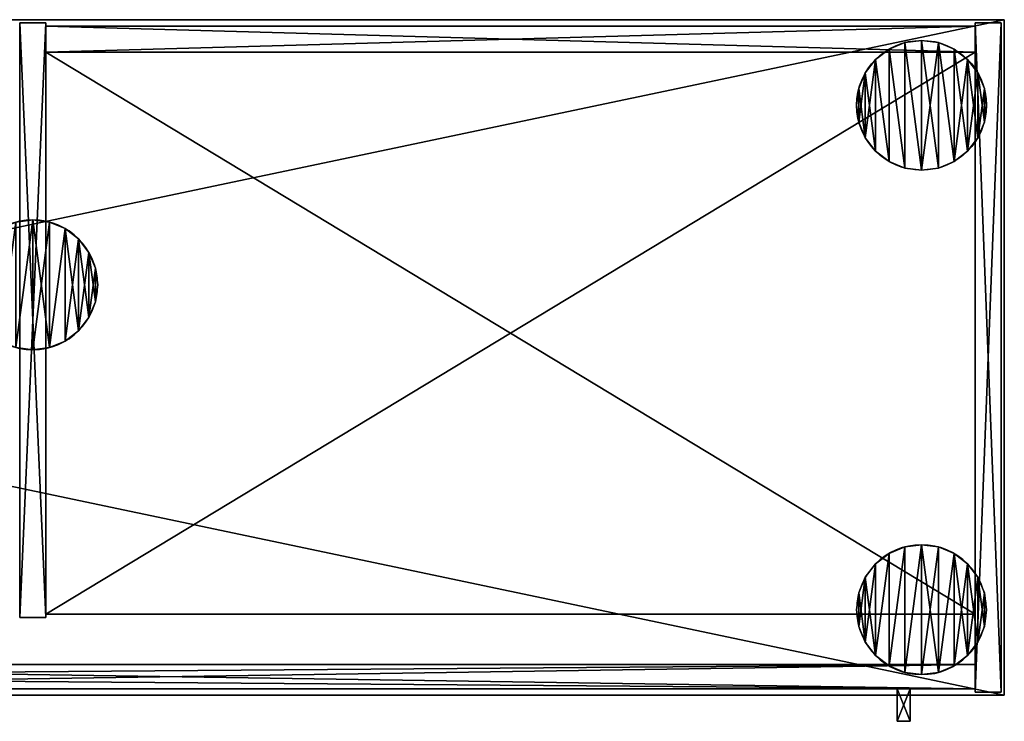
# Model space of a CAD drawing. Extents: x 2376 to 17876, y 1808 to 42984.
# Drawn here: x 17270 to 17876, y 18741 to 19173 of the extents above; entities that cross this region are included whole.
import ezdxf

# ---------------------------------------------------------------- set-up
doc = ezdxf.new("R2010")
doc.units = 0
doc.header["$LTSCALE"] = 25.4
doc.layers.get('0').update_dxf_attribs({"color": 13, "linetype": 'CONTINUOUS'})

# ---------------------------------------------------------------- blocks, each defined once
blk = doc.blocks.new('PAMATNE_16')
at = {"color": 0}
for p, q in [((1976, 416), (0, 416)), ((1976, 416, 16), (0, 416, 16)), ((1976, 416), (0, 416)), ((1976, 416, 16), (0, 416, 16)), ((1976, 0), (1976, 416)), ((1976, 0, 16), (1976, 416, 16)), ((1976, 416), (1976, 416, 16)), ((1976, 0), (1976, 416)), ((1976, 416), (1976, 416, 16)), ((1976, 0, 16), (1976, 416, 16)), ((0, 0), (1976, 0)), ((0, 0), (1976, 0)), ((0, 0, 16), (1976, 0, 16)), ((0, 0, 16), (1976, 0, 16)), ((1976, 0), (1976, 0, 16)), ((1976, 0), (1976, 0, 16))]:
    blk.add_line(p, q, dxfattribs=at)
mesh = blk.add_polyface(dxfattribs=at)
corners = [(1976, 416), (0, 0), (0, 416), (1976, 0)]
mesh.append_faces([[corners[k] for k in face] for face in [(0, 1, 2), (1, 0, 3)]], dxfattribs={"vtx0": -1, "color": 0})
mesh = blk.add_polyface(dxfattribs=at)
corners = [(1976, 0, 16), (0, 416, 16), (0, 0, 16), (1976, 416, 16)]
mesh.append_faces([[corners[k] for k in face] for face in [(0, 1, 2), (1, 0, 3)]], dxfattribs={"vtx0": -1, "color": 0})
mesh = blk.add_polyface(dxfattribs=at)
corners = [(0, 416, 16), (1976, 416), (0, 416), (1976, 416, 16)]
mesh.append_faces([[corners[k] for k in face] for face in [(0, 1, 2), (1, 0, 3)]], dxfattribs={"vtx0": -1, "color": 0})
mesh = blk.add_polyface(dxfattribs=at)
corners = [(1976, 416), (1976, 0, 16), (1976, 0), (1976, 416, 16)]
mesh.append_faces([[corners[k] for k in face] for face in [(0, 1, 2), (1, 0, 3)]], dxfattribs={"vtx0": -1, "color": 0})
mesh = blk.add_polyface(dxfattribs=at)
corners = [(1976, 0, 16), (0, 0), (1976, 0), (0, 0, 16)]
mesh.append_faces([[corners[k] for k in face] for face in [(0, 1, 2), (1, 0, 3)]], dxfattribs={"vtx0": -1, "color": 0})
blk = doc.blocks.new('PAMATNE_15')
at = {"color": 0}
for p, q in [((1976, 416), (0, 416)), ((1976, 416, 16), (0, 416, 16)), ((1976, 416), (0, 416)), ((1976, 416, 16), (0, 416, 16)), ((1976, 0), (1976, 416)), ((1976, 0, 16), (1976, 416, 16)), ((1976, 416), (1976, 416, 16)), ((1976, 0), (1976, 416)), ((1976, 416), (1976, 416, 16)), ((1976, 0, 16), (1976, 416, 16)), ((0, 0), (1976, 0)), ((0, 0), (1976, 0)), ((0, 0, 16), (1976, 0, 16)), ((0, 0, 16), (1976, 0, 16)), ((1976, 0), (1976, 0, 16)), ((1976, 0), (1976, 0, 16))]:
    blk.add_line(p, q, dxfattribs=at)
mesh = blk.add_polyface(dxfattribs=at)
corners = [(1976, 416), (0, 0), (0, 416), (1976, 0)]
mesh.append_faces([[corners[k] for k in face] for face in [(0, 1, 2), (1, 0, 3)]], dxfattribs={"vtx0": -1, "color": 0})
mesh = blk.add_polyface(dxfattribs=at)
corners = [(1976, 0, 16), (0, 416, 16), (0, 0, 16), (1976, 416, 16)]
mesh.append_faces([[corners[k] for k in face] for face in [(0, 1, 2), (1, 0, 3)]], dxfattribs={"vtx0": -1, "color": 0})
mesh = blk.add_polyface(dxfattribs=at)
corners = [(0, 416, 16), (1976, 416), (0, 416), (1976, 416, 16)]
mesh.append_faces([[corners[k] for k in face] for face in [(0, 1, 2), (1, 0, 3)]], dxfattribs={"vtx0": -1, "color": 0})
mesh = blk.add_polyface(dxfattribs=at)
corners = [(1976, 416), (1976, 0, 16), (1976, 0), (1976, 416, 16)]
mesh.append_faces([[corners[k] for k in face] for face in [(0, 1, 2), (1, 0, 3)]], dxfattribs={"vtx0": -1, "color": 0})
mesh = blk.add_polyface(dxfattribs=at)
corners = [(1976, 0, 16), (0, 0), (1976, 0), (0, 0, 16)]
mesh.append_faces([[corners[k] for k in face] for face in [(0, 1, 2), (1, 0, 3)]], dxfattribs={"vtx0": -1, "color": 0})
blk = doc.blocks.new('FORMA_PEKA')
at = {"color": 18}
for p, q in [((40, 80, 20), (40, 80)), ((40, 80, 20), (40, 80)), ((20, 74.64, 20), (20, 74.64)), ((20, 74.64, 20), (20, 74.64)), ((29.65, 78.64, 20), (29.65, 78.64)), ((29.65, 78.64, 20), (29.65, 78.64)), ((50.35, 78.64, 20), (50.35, 78.64)), ((50.35, 78.64, 20), (50.35, 78.64)), ((60, 74.64, 20), (60, 74.64)), ((60, 74.64, 20), (60, 74.64)), ((11.72, 68.28, 20), (11.72, 68.28)), ((11.72, 68.28, 20), (11.72, 68.28)), ((68.28, 68.28, 20), (68.28, 68.28)), ((68.28, 68.28, 20), (68.28, 68.28)), ((5.36, 60, 20), (5.36, 60)), ((5.36, 60, 20), (5.36, 60)), ((74.64, 60, 20), (74.64, 60)), ((74.64, 60, 20), (74.64, 60)), ((1.36, 50.35, 20), (1.36, 50.35)), ((1.36, 50.35, 20), (1.36, 50.35)), ((78.64, 50.35, 20), (78.64, 50.35)), ((78.64, 50.35, 20), (78.64, 50.35)), ((0, 40, 20), (0, 40)), ((0, 40, 20), (0, 40)), ((80, 40, 20), (80, 40)), ((80, 40, 20), (80, 40)), ((1.36, 29.65, 20), (1.36, 29.65)), ((1.36, 29.65, 20), (1.36, 29.65)), ((78.64, 29.65, 20), (78.64, 29.65)), ((78.64, 29.65, 20), (78.64, 29.65)), ((5.36, 20, 20), (5.36, 20)), ((5.36, 20, 20), (5.36, 20)), ((74.64, 20, 20), (74.64, 20)), ((74.64, 20, 20), (74.64, 20)), ((11.72, 11.72, 20), (11.72, 11.72)), ((11.72, 11.72, 20), (11.72, 11.72)), ((68.28, 11.72, 20), (68.28, 11.72)), ((68.28, 11.72, 20), (68.28, 11.72)), ((20, 5.36, 20), (20, 5.36)), ((20, 5.36, 20), (20, 5.36)), ((29.65, 1.36, 20), (29.65, 1.36)), ((29.65, 1.36, 20), (29.65, 1.36)), ((40, 0, 20), (40, 0)), ((40, 0, 20), (40, 0)), ((50.35, 1.36, 20), (50.35, 1.36)), ((50.35, 1.36, 20), (50.35, 1.36)), ((60, 5.36, 20), (60, 5.36)), ((60, 5.36, 20), (60, 5.36))]:
    blk.add_line(p, q, dxfattribs=at)
for centre in [(40, 40, 20), (40, 40), (40, 40, 20), (40, 40), (40, 40), (40, 40, 20), (40, 40), (40, 40, 20), (40, 40), (40, 40, 20), (40, 40, 20), (40, 40), (40, 40, 20), (40, 40), (40, 40, 20), (40, 40), (40, 40, 20), (40, 40), (40, 40, 20), (40, 40), (40, 40, 20), (40, 40), (40, 40, 20), (40, 40), (40, 40, 20), (40, 40), (40, 40, 20), (40, 40), (40, 40, 20), (40, 40), (40, 40, 20), (40, 40), (40, 40, 20), (40, 40), (40, 40, 20), (40, 40), (40, 40, 20), (40, 40), (40, 40, 20), (40, 40), (40, 40, 20), (40, 40), (40, 40, 20), (40, 40), (40, 40, 20), (40, 40), (40, 40, 20), (40, 40), (40, 40, 20), (40, 40)]:
    blk.add_circle(centre, 40, dxfattribs=at)
mesh = blk.add_polyface(dxfattribs=at)
corners = [(1.36, 50.35), (1.36, 29.65), (0, 40), (5.36, 60), (5.36, 20), (11.72, 68.28), (11.72, 11.72), (20, 74.64), (20, 5.36), (29.65, 1.36), (29.65, 78.64), (40, 80), (40, 0), (50.35, 1.36), (50.35, 78.64), (60, 5.36), (60, 74.64), (68.28, 11.72), (68.28, 68.28), (74.64, 60), (74.64, 20), (78.64, 50.35), (78.64, 29.65), (80, 40)]
mesh.append_faces([[corners[k] for k in face] for face in [(0, 1, 2), (22, 21, 23)]], dxfattribs={"vtx0": -1, "color": 18})
mesh.append_faces([[corners[k] for k in face] for face in [(1, 3, 4), (4, 5, 6), (6, 7, 8), (8, 7, 9), (9, 11, 12), (12, 11, 13), (13, 14, 15), (15, 16, 17), (17, 19, 20), (20, 21, 22)]], dxfattribs={"vtx0": -1, "vtx1": -1, "color": 18})
mesh.append_faces([[corners[k] for k in face] for face in [(1, 0, 3), (4, 3, 5), (6, 5, 7), (9, 7, 10), (9, 10, 11), (13, 11, 14), (15, 14, 16), (17, 16, 18), (17, 18, 19), (20, 19, 21)]], dxfattribs={"vtx0": -1, "vtx2": -1, "color": 18})
mesh = blk.add_polyface(dxfattribs=at)
corners = [(1.36, 29.65, 20), (1.36, 50.35, 20), (0, 40, 20), (5.36, 20, 20), (5.36, 60, 20), (11.72, 11.72, 20), (11.72, 68.28, 20), (20, 5.36, 20), (20, 74.64, 20), (29.65, 1.36, 20), (29.65, 78.64, 20), (40, 0, 20), (40, 80, 20), (50.35, 1.36, 20), (50.35, 78.64, 20), (60, 5.36, 20), (60, 74.64, 20), (68.28, 11.72, 20), (68.28, 68.28, 20), (74.64, 20, 20), (74.64, 60, 20), (78.64, 29.65, 20), (78.64, 50.35, 20), (80, 40, 20)]
mesh.append_faces([[corners[k] for k in face] for face in [(0, 1, 2), (22, 21, 23)]], dxfattribs={"vtx0": -1, "color": 18})
mesh.append_faces([[corners[k] for k in face] for face in [(1, 3, 4), (4, 5, 6), (6, 7, 8), (8, 9, 10), (10, 11, 12), (12, 13, 14), (14, 15, 16), (16, 17, 18), (18, 19, 20), (20, 21, 22)]], dxfattribs={"vtx0": -1, "vtx1": -1, "color": 18})
mesh.append_faces([[corners[k] for k in face] for face in [(1, 0, 3), (4, 3, 5), (6, 5, 7), (8, 7, 9), (10, 9, 11), (12, 11, 13), (14, 13, 15), (16, 15, 17), (18, 17, 19), (20, 19, 21)]], dxfattribs={"vtx0": -1, "vtx2": -1, "color": 18})
mesh = blk.add_polyface(dxfattribs=at)
corners = [(29.65, 78.64, 20), (40, 80), (29.65, 78.64), (40, 80, 20)]
mesh.append_faces([[corners[k] for k in face] for face in [(0, 1, 2), (1, 0, 3)]], dxfattribs={"vtx0": -1, "color": 18})
mesh = blk.add_polyface(dxfattribs=at)
corners = [(40, 80, 20), (50.35, 78.64), (40, 80), (50.35, 78.64, 20)]
mesh.append_faces([[corners[k] for k in face] for face in [(0, 1, 2), (1, 0, 3)]], dxfattribs={"vtx0": -1, "color": 18})
mesh = blk.add_polyface(dxfattribs=at)
corners = [(11.72, 68.28, 20), (20, 74.64), (11.72, 68.28), (20, 74.64, 20)]
mesh.append_faces([[corners[k] for k in face] for face in [(0, 1, 2), (1, 0, 3)]], dxfattribs={"vtx0": -1, "color": 18})
mesh = blk.add_polyface(dxfattribs=at)
corners = [(20, 74.64, 20), (29.65, 78.64), (20, 74.64), (29.65, 78.64, 20)]
mesh.append_faces([[corners[k] for k in face] for face in [(0, 1, 2), (1, 0, 3)]], dxfattribs={"vtx0": -1, "color": 18})
mesh = blk.add_polyface(dxfattribs=at)
corners = [(50.35, 78.64, 20), (60, 74.64), (50.35, 78.64), (60, 74.64, 20)]
mesh.append_faces([[corners[k] for k in face] for face in [(0, 1, 2), (1, 0, 3)]], dxfattribs={"vtx0": -1, "color": 18})
mesh = blk.add_polyface(dxfattribs=at)
corners = [(60, 74.64, 20), (68.28, 68.28), (60, 74.64), (68.28, 68.28, 20)]
mesh.append_faces([[corners[k] for k in face] for face in [(0, 1, 2), (1, 0, 3)]], dxfattribs={"vtx0": -1, "color": 18})
mesh = blk.add_polyface(dxfattribs=at)
corners = [(11.72, 68.28, 20), (5.36, 60), (5.36, 60, 20), (11.72, 68.28)]
mesh.append_faces([[corners[k] for k in face] for face in [(0, 1, 2), (1, 0, 3)]], dxfattribs={"vtx0": -1, "color": 18})
mesh = blk.add_polyface(dxfattribs=at)
corners = [(68.28, 68.28), (74.64, 60, 20), (74.64, 60), (68.28, 68.28, 20)]
mesh.append_faces([[corners[k] for k in face] for face in [(0, 1, 2), (1, 0, 3)]], dxfattribs={"vtx0": -1, "color": 18})
mesh = blk.add_polyface(dxfattribs=at)
corners = [(5.36, 60, 20), (1.36, 50.35), (1.36, 50.35, 20), (5.36, 60)]
mesh.append_faces([[corners[k] for k in face] for face in [(0, 1, 2), (1, 0, 3)]], dxfattribs={"vtx0": -1, "color": 18})
mesh = blk.add_polyface(dxfattribs=at)
corners = [(74.64, 60), (78.64, 50.35, 20), (78.64, 50.35), (74.64, 60, 20)]
mesh.append_faces([[corners[k] for k in face] for face in [(0, 1, 2), (1, 0, 3)]], dxfattribs={"vtx0": -1, "color": 18})
mesh = blk.add_polyface(dxfattribs=at)
corners = [(1.36, 50.35, 20), (0, 40), (0, 40, 20), (1.36, 50.35)]
mesh.append_faces([[corners[k] for k in face] for face in [(0, 1, 2), (1, 0, 3)]], dxfattribs={"vtx0": -1, "color": 18})
mesh = blk.add_polyface(dxfattribs=at)
corners = [(78.64, 50.35), (80, 40, 20), (80, 40), (78.64, 50.35, 20)]
mesh.append_faces([[corners[k] for k in face] for face in [(0, 1, 2), (1, 0, 3)]], dxfattribs={"vtx0": -1, "color": 18})
mesh = blk.add_polyface(dxfattribs=at)
corners = [(0, 40, 20), (1.36, 29.65), (1.36, 29.65, 20), (0, 40)]
mesh.append_faces([[corners[k] for k in face] for face in [(0, 1, 2), (1, 0, 3)]], dxfattribs={"vtx0": -1, "color": 18})
mesh = blk.add_polyface(dxfattribs=at)
corners = [(80, 40), (78.64, 29.65, 20), (78.64, 29.65), (80, 40, 20)]
mesh.append_faces([[corners[k] for k in face] for face in [(0, 1, 2), (1, 0, 3)]], dxfattribs={"vtx0": -1, "color": 18})
mesh = blk.add_polyface(dxfattribs=at)
corners = [(1.36, 29.65, 20), (5.36, 20), (5.36, 20, 20), (1.36, 29.65)]
mesh.append_faces([[corners[k] for k in face] for face in [(0, 1, 2), (1, 0, 3)]], dxfattribs={"vtx0": -1, "color": 18})
mesh = blk.add_polyface(dxfattribs=at)
corners = [(78.64, 29.65), (74.64, 20, 20), (74.64, 20), (78.64, 29.65, 20)]
mesh.append_faces([[corners[k] for k in face] for face in [(0, 1, 2), (1, 0, 3)]], dxfattribs={"vtx0": -1, "color": 18})
mesh = blk.add_polyface(dxfattribs=at)
corners = [(5.36, 20, 20), (11.72, 11.72), (11.72, 11.72, 20), (5.36, 20)]
mesh.append_faces([[corners[k] for k in face] for face in [(0, 1, 2), (1, 0, 3)]], dxfattribs={"vtx0": -1, "color": 18})
mesh = blk.add_polyface(dxfattribs=at)
corners = [(74.64, 20), (68.28, 11.72, 20), (68.28, 11.72), (74.64, 20, 20)]
mesh.append_faces([[corners[k] for k in face] for face in [(0, 1, 2), (1, 0, 3)]], dxfattribs={"vtx0": -1, "color": 18})
mesh = blk.add_polyface(dxfattribs=at)
corners = [(20, 5.36, 20), (11.72, 11.72), (20, 5.36), (11.72, 11.72, 20)]
mesh.append_faces([[corners[k] for k in face] for face in [(0, 1, 2), (1, 0, 3)]], dxfattribs={"vtx0": -1, "color": 18})
mesh = blk.add_polyface(dxfattribs=at)
corners = [(68.28, 11.72, 20), (60, 5.36), (68.28, 11.72), (60, 5.36, 20)]
mesh.append_faces([[corners[k] for k in face] for face in [(0, 1, 2), (1, 0, 3)]], dxfattribs={"vtx0": -1, "color": 18})
mesh = blk.add_polyface(dxfattribs=at)
corners = [(29.65, 1.36, 20), (20, 5.36), (29.65, 1.36), (20, 5.36, 20)]
mesh.append_faces([[corners[k] for k in face] for face in [(0, 1, 2), (1, 0, 3)]], dxfattribs={"vtx0": -1, "color": 18})
mesh = blk.add_polyface(dxfattribs=at)
corners = [(40, 0, 20), (29.65, 1.36), (40, 0), (29.65, 1.36, 20)]
mesh.append_faces([[corners[k] for k in face] for face in [(0, 1, 2), (1, 0, 3)]], dxfattribs={"vtx0": -1, "color": 18})
mesh = blk.add_polyface(dxfattribs=at)
corners = [(50.35, 1.36, 20), (40, 0), (50.35, 1.36), (40, 0, 20)]
mesh.append_faces([[corners[k] for k in face] for face in [(0, 1, 2), (1, 0, 3)]], dxfattribs={"vtx0": -1, "color": 18})
mesh = blk.add_polyface(dxfattribs=at)
corners = [(60, 5.36, 20), (50.35, 1.36), (60, 5.36), (50.35, 1.36, 20)]
mesh.append_faces([[corners[k] for k in face] for face in [(0, 1, 2), (1, 0, 3)]], dxfattribs={"vtx0": -1, "color": 18})
blk = doc.blocks.new('BAZE_FORMA_112')
at = {"color": 0, "rotation": 180}
blk.add_blockref('FORMA_PEKA', (1954.16, 390.55), dxfattribs=at)
at = {"color": 0, "extrusion": (0, 0, -1), "zscale": -1}
for p in [(-1407.08, 200), (-1954.16, 0)]:
    blk.add_blockref('FORMA_PEKA', p, dxfattribs=at)
blk = doc.blocks.new('SANS_4')
at = {"color": 0}
for p, q in [((16, 412, 1744), (0, 412, 1744)), ((0, 412, 1744), (0, 0, 1744)), ((0, 412), (0, 0)), ((16, 412), (0, 412)), ((16, 412), (0, 412)), ((0, 412), (0, 412, 1744)), ((16, 412, 1744), (0, 412, 1744)), ((0, 412), (0, 0)), ((0, 412, 1744), (0, 0, 1744)), ((0, 412), (0, 412, 1744)), ((16, 0, 1744), (16, 412, 1744)), ((16, 0), (16, 412)), ((16, 412), (16, 412, 1744)), ((16, 0, 1744), (16, 412, 1744)), ((16, 0), (16, 412)), ((16, 412), (16, 412, 1744)), ((0, 0, 1744), (16, 0, 1744)), ((0, 0), (16, 0)), ((0, 0), (16, 0)), ((0, 0, 1744), (16, 0, 1744)), ((0, 0), (0, 0, 1744)), ((0, 0), (0, 0, 1744)), ((16, 0), (16, 0, 1744)), ((16, 0), (16, 0, 1744))]:
    blk.add_line(p, q, dxfattribs=at)
mesh = blk.add_polyface(dxfattribs=at)
corners = [(16, 0, 1744), (0, 412, 1744), (0, 0, 1744), (16, 412, 1744)]
mesh.append_faces([[corners[k] for k in face] for face in [(0, 1, 2), (1, 0, 3)]], dxfattribs={"vtx0": -1, "color": 0})
mesh = blk.add_polyface(dxfattribs=at)
corners = [(16, 412), (0, 0), (0, 412), (16, 0)]
mesh.append_faces([[corners[k] for k in face] for face in [(0, 1, 2), (1, 0, 3)]], dxfattribs={"vtx0": -1, "color": 0})
mesh = blk.add_polyface(dxfattribs=at)
corners = [(0, 412, 1744), (16, 412), (0, 412), (16, 412, 1744)]
mesh.append_faces([[corners[k] for k in face] for face in [(0, 1, 2), (1, 0, 3)]], dxfattribs={"vtx0": -1, "color": 0})
mesh = blk.add_polyface(dxfattribs=at)
corners = [(0, 412, 1744), (0, 0), (0, 0, 1744), (0, 412)]
mesh.append_faces([[corners[k] for k in face] for face in [(0, 1, 2), (1, 0, 3)]], dxfattribs={"vtx0": -1, "color": 0})
mesh = blk.add_polyface(dxfattribs=at)
corners = [(16, 412), (16, 0, 1744), (16, 0), (16, 412, 1744)]
mesh.append_faces([[corners[k] for k in face] for face in [(0, 1, 2), (1, 0, 3)]], dxfattribs={"vtx0": -1, "color": 0})
mesh = blk.add_polyface(dxfattribs=at)
corners = [(16, 0, 1744), (0, 0), (16, 0), (0, 0, 1744)]
mesh.append_faces([[corners[k] for k in face] for face in [(0, 1, 2), (1, 0, 3)]], dxfattribs={"vtx0": -1, "color": 0})
blk = doc.blocks.new('VERTNE_28')
at = {"color": 0}
for p, q in [((-594, 15), (396, 15)), ((-594, 15), (396, 15)), ((-594, 15, 1716), (396, 15, 1716)), ((-594, 15, 1716), (396, 15, 1716)), ((396, 15), (396, 0)), ((396, 15), (396, 15, 1716)), ((396, 15, 1716), (396, 0, 1716)), ((396, 15), (396, 0)), ((396, 15), (396, 15, 1716)), ((396, 15, 1716), (396, 0, 1716)), ((396, 0), (-594, 0)), ((396, 0, 1716), (-594, 0, 1716)), ((396, 0), (-594, 0)), ((396, 0, 1716), (-594, 0, 1716)), ((396, 0), (396, 0, 1716)), ((396, 0), (396, 0, 1716))]:
    blk.add_line(p, q, dxfattribs=at)
mesh = blk.add_polyface(dxfattribs=at)
corners = [(396, 15), (-594, 0), (-594, 15), (396, 0)]
mesh.append_faces([[corners[k] for k in face] for face in [(0, 1, 2), (1, 0, 3)]], dxfattribs={"vtx0": -1, "color": 0})
mesh = blk.add_polyface(dxfattribs=at)
corners = [(-594, 15, 1716), (396, 15), (-594, 15), (396, 15, 1716)]
mesh.append_faces([[corners[k] for k in face] for face in [(0, 1, 2), (1, 0, 3)]], dxfattribs={"vtx0": -1, "color": 0})
mesh = blk.add_polyface(dxfattribs=at)
corners = [(396, 0, 1716), (-594, 15, 1716), (-594, 0, 1716), (396, 15, 1716)]
mesh.append_faces([[corners[k] for k in face] for face in [(0, 1, 2), (1, 0, 3)]], dxfattribs={"vtx0": -1, "color": 0})
mesh = blk.add_polyface(dxfattribs=at)
corners = [(396, 15), (396, 0, 1716), (396, 0), (396, 15, 1716)]
mesh.append_faces([[corners[k] for k in face] for face in [(0, 1, 2), (1, 0, 3)]], dxfattribs={"vtx0": -1, "color": 0})
mesh = blk.add_polyface(dxfattribs=at)
corners = [(396, 0, 1716), (-594, 0), (396, 0), (-594, 0, 1716)]
mesh.append_faces([[corners[k] for k in face] for face in [(0, 1, 2), (1, 0, 3)]], dxfattribs={"vtx0": -1, "color": 0})
blk = doc.blocks.new('STABIA_6')
at = {"color": 0}
for p, q in [((0, 20), (140, 20)), ((0, 20, 8), (0, 20)), ((140, 20, 8), (0, 20, 8)), ((0, 20), (140, 20)), ((0, 20), (0, 0)), ((0, 20, 8), (0, 20)), ((0, 20), (0, 0)), ((0, 20, 8), (0, 0, 8)), ((140, 20, 8), (0, 20, 8)), ((0, 20, 8), (0, 0, 8)), ((140, 20), (140, 20, 8)), ((140, 20, 8), (140, 0, 8)), ((140, 20), (140, 0)), ((140, 20), (140, 20, 8)), ((140, 20), (140, 0)), ((140, 20, 8), (140, 0, 8)), ((0, 0), (140, 0)), ((0, 0), (140, 0)), ((140, 0, 8), (0, 0, 8)), ((0, 0, 8), (0, 0)), ((0, 0, 8), (0, 0)), ((140, 0, 8), (0, 0, 8)), ((140, 0), (140, 0, 8)), ((140, 0), (140, 0, 8))]:
    blk.add_line(p, q, dxfattribs=at)
mesh = blk.add_polyface(dxfattribs=at)
corners = [(0, 20, 8), (140, 20), (0, 20), (140, 20, 8)]
mesh.append_faces([[corners[k] for k in face] for face in [(0, 1, 2), (1, 0, 3)]], dxfattribs={"vtx0": -1, "color": 0})
mesh = blk.add_polyface(dxfattribs=at)
corners = [(140, 20), (0, 0), (0, 20), (140, 0)]
mesh.append_faces([[corners[k] for k in face] for face in [(0, 1, 2), (1, 0, 3)]], dxfattribs={"vtx0": -1, "color": 0})
mesh = blk.add_polyface(dxfattribs=at)
corners = [(0, 20, 8), (0, 0), (0, 0, 8), (0, 20)]
mesh.append_faces([[corners[k] for k in face] for face in [(0, 1, 2), (1, 0, 3)]], dxfattribs={"vtx0": -1, "color": 0})
mesh = blk.add_polyface(dxfattribs=at)
corners = [(140, 0, 8), (0, 20, 8), (0, 0, 8), (140, 20, 8)]
mesh.append_faces([[corners[k] for k in face] for face in [(0, 1, 2), (1, 0, 3)]], dxfattribs={"vtx0": -1, "color": 0})
mesh = blk.add_polyface(dxfattribs=at)
corners = [(140, 20), (140, 0, 8), (140, 0), (140, 20, 8)]
mesh.append_faces([[corners[k] for k in face] for face in [(0, 1, 2), (1, 0, 3)]], dxfattribs={"vtx0": -1, "color": 0})
mesh = blk.add_polyface(dxfattribs=at)
corners = [(140, 0, 8), (0, 0), (140, 0), (0, 0, 8)]
mesh.append_faces([[corners[k] for k in face] for face in [(0, 1, 2), (1, 0, 3)]], dxfattribs={"vtx0": -1, "color": 0})
blk = doc.blocks.new('GROUP_19')
at = {"color": 0}
for p, q in [((-1129.45, 15), (810.55, 15)), ((-1129.45, 15), (810.55, 15)), ((-1129.45, 15, 22), (810.55, 15, 22)), ((-1129.45, 15, 22), (810.55, 15, 22)), ((810.55, 15), (810.55, 0)), ((810.55, 15), (810.55, 15, 22)), ((810.55, 15), (810.55, 0)), ((810.55, 15), (810.55, 15, 22)), ((810.55, 15, 22), (810.55, 0, 22)), ((810.55, 15, 22), (810.55, 0, 22)), ((810.55, 0), (-1129.45, 0)), ((810.55, 0, 22), (-1129.45, 0, 22)), ((810.55, 0), (-1129.45, 0)), ((810.55, 0, 22), (-1129.45, 0, 22)), ((810.55, 0), (810.55, 0, 22)), ((810.55, 0), (810.55, 0, 22))]:
    blk.add_line(p, q, dxfattribs=at)
mesh = blk.add_polyface(dxfattribs=at)
corners = [(810.55, 15), (-1129.45, 0), (-1129.45, 15), (810.55, 0)]
mesh.append_faces([[corners[k] for k in face] for face in [(0, 1, 2), (1, 0, 3)]], dxfattribs={"vtx0": -1, "color": 0})
mesh = blk.add_polyface(dxfattribs=at)
corners = [(-1129.45, 15, 22), (810.55, 15), (-1129.45, 15), (810.55, 15, 22)]
mesh.append_faces([[corners[k] for k in face] for face in [(0, 1, 2), (1, 0, 3)]], dxfattribs={"vtx0": -1, "color": 0})
mesh = blk.add_polyface(dxfattribs=at)
corners = [(810.55, 0, 22), (-1129.45, 15, 22), (-1129.45, 0, 22), (810.55, 15, 22)]
mesh.append_faces([[corners[k] for k in face] for face in [(0, 1, 2), (1, 0, 3)]], dxfattribs={"vtx0": -1, "color": 0})
mesh = blk.add_polyface(dxfattribs=at)
corners = [(810.55, 15), (810.55, 0, 22), (810.55, 0), (810.55, 15, 22)]
mesh.append_faces([[corners[k] for k in face] for face in [(0, 1, 2), (1, 0, 3)]], dxfattribs={"vtx0": -1, "color": 0})
mesh = blk.add_polyface(dxfattribs=at)
corners = [(810.55, 0, 22), (-1129.45, 0), (810.55, 0), (-1129.45, 0, 22)]
mesh.append_faces([[corners[k] for k in face] for face in [(0, 1, 2), (1, 0, 3)]], dxfattribs={"vtx0": -1, "color": 0})
blk = doc.blocks.new('VERAMDURVIS_1178')
at = {"color": 0}
for name, p, zscale in [('GROUP_19', (729.45, 0, 664), 0.909090909090892), ('VERTNE_28', (1144, 0), 0.3857808857808858)]:
    blk.add_blockref(name, p, dxfattribs=dict(at, zscale=zscale))
at = {"color": 0, "extrusion": (-1, 0, -1.13576e-21), "rotation": 90}
blk.add_blockref('STABIA_6', (20, 500, -1500), dxfattribs=at)
blk = doc.blocks.new('PLAUKTS_12')
at = {"color": 0}
for p, q in [((0, 346), (0, 0)), ((0, 346, 16), (0, 0, 16)), ((0, 346), (0, 346, 16)), ((572, 346), (0, 346)), ((0, 346), (0, 346, 16)), ((572, 346, 16), (0, 346, 16)), ((572, 346, 16), (0, 346, 16)), ((0, 346, 16), (0, 0, 16)), ((572, 346), (0, 346)), ((0, 346), (0, 0)), ((572, 0), (572, 346)), ((572, 346), (572, 346, 16)), ((572, 0, 16), (572, 346, 16)), ((572, 346), (572, 346, 16)), ((572, 0, 16), (572, 346, 16)), ((572, 0), (572, 346)), ((0, 0), (0, 0, 16)), ((0, 0), (572, 0)), ((0, 0, 16), (572, 0, 16)), ((0, 0), (0, 0, 16)), ((0, 0, 16), (572, 0, 16)), ((0, 0), (572, 0)), ((572, 0), (572, 0, 16)), ((572, 0), (572, 0, 16))]:
    blk.add_line(p, q, dxfattribs=at)
mesh = blk.add_polyface(dxfattribs=at)
corners = [(0, 346, 16), (0, 0), (0, 0, 16), (0, 346)]
mesh.append_faces([[corners[k] for k in face] for face in [(0, 1, 2), (1, 0, 3)]], dxfattribs={"vtx0": -1, "color": 0})
mesh = blk.add_polyface(dxfattribs=at)
corners = [(0, 346, 16), (572, 346), (0, 346), (572, 346, 16)]
mesh.append_faces([[corners[k] for k in face] for face in [(0, 1, 2), (1, 0, 3)]], dxfattribs={"vtx0": -1, "color": 0})
mesh = blk.add_polyface(dxfattribs=at)
corners = [(572, 0, 16), (0, 346, 16), (0, 0, 16), (572, 346, 16)]
mesh.append_faces([[corners[k] for k in face] for face in [(0, 1, 2), (1, 0, 3)]], dxfattribs={"vtx0": -1, "color": 0})
mesh = blk.add_polyface(dxfattribs=at)
corners = [(572, 346), (0, 0), (0, 346), (572, 0)]
mesh.append_faces([[corners[k] for k in face] for face in [(0, 1, 2), (1, 0, 3)]], dxfattribs={"vtx0": -1, "color": 0})
mesh = blk.add_polyface(dxfattribs=at)
corners = [(572, 346), (572, 0, 16), (572, 0), (572, 346, 16)]
mesh.append_faces([[corners[k] for k in face] for face in [(0, 1, 2), (1, 0, 3)]], dxfattribs={"vtx0": -1, "color": 0})
mesh = blk.add_polyface(dxfattribs=at)
corners = [(572, 0, 16), (0, 0), (572, 0), (0, 0, 16)]
mesh.append_faces([[corners[k] for k in face] for face in [(0, 1, 2), (1, 0, 3)]], dxfattribs={"vtx0": -1, "color": 0})
blk = doc.blocks.new('SANS_7')
at = {"color": 0}
for p, q in [((16, 412, 1744), (0, 412, 1744)), ((0, 412, 1744), (0, 46, 1744)), ((0, 412), (0, 46)), ((16, 412), (0, 412)), ((16, 412), (0, 412)), ((0, 412), (0, 412, 1744)), ((16, 412, 1744), (0, 412, 1744)), ((0, 412), (0, 46)), ((0, 412, 1744), (0, 46, 1744)), ((0, 412), (0, 412, 1744)), ((16, 46, 1744), (16, 412, 1744)), ((16, 46), (16, 412)), ((16, 412), (16, 412, 1744)), ((16, 46, 1744), (16, 412, 1744)), ((16, 46), (16, 412)), ((16, 412), (16, 412, 1744)), ((0, 46, 1744), (16, 46, 1744)), ((0, 46), (16, 46)), ((0, 46), (16, 46)), ((0, 46, 1744), (16, 46, 1744)), ((0, 46), (0, 46, 1744)), ((0, 46), (0, 46, 1744)), ((16, 46), (16, 46, 1744)), ((16, 46), (16, 46, 1744))]:
    blk.add_line(p, q, dxfattribs=at)
mesh = blk.add_polyface(dxfattribs=at)
corners = [(16, 46, 1744), (0, 412, 1744), (0, 46, 1744), (16, 412, 1744)]
mesh.append_faces([[corners[k] for k in face] for face in [(0, 1, 2), (1, 0, 3)]], dxfattribs={"vtx0": -1, "color": 0})
mesh = blk.add_polyface(dxfattribs=at)
corners = [(16, 412), (0, 46), (0, 412), (16, 46)]
mesh.append_faces([[corners[k] for k in face] for face in [(0, 1, 2), (1, 0, 3)]], dxfattribs={"vtx0": -1, "color": 0})
mesh = blk.add_polyface(dxfattribs=at)
corners = [(0, 412, 1744), (16, 412), (0, 412), (16, 412, 1744)]
mesh.append_faces([[corners[k] for k in face] for face in [(0, 1, 2), (1, 0, 3)]], dxfattribs={"vtx0": -1, "color": 0})
mesh = blk.add_polyface(dxfattribs=at)
corners = [(0, 412, 1744), (0, 46), (0, 46, 1744), (0, 412)]
mesh.append_faces([[corners[k] for k in face] for face in [(0, 1, 2), (1, 0, 3)]], dxfattribs={"vtx0": -1, "color": 0})
mesh = blk.add_polyface(dxfattribs=at)
corners = [(16, 412), (16, 46, 1744), (16, 46), (16, 412, 1744)]
mesh.append_faces([[corners[k] for k in face] for face in [(0, 1, 2), (1, 0, 3)]], dxfattribs={"vtx0": -1, "color": 0})
mesh = blk.add_polyface(dxfattribs=at)
corners = [(16, 46, 1744), (0, 46), (16, 46), (0, 46, 1744)]
mesh.append_faces([[corners[k] for k in face] for face in [(0, 1, 2), (1, 0, 3)]], dxfattribs={"vtx0": -1, "color": 0})
blk = doc.blocks.new('MUGURA_2')
at = {"color": 0}
for p, q in [((572, 16), (0, 16)), ((0, 16), (0, 16, 1744)), ((0, 16, 1744), (572, 16, 1744)), ((0, 16, 1744), (572, 16, 1744)), ((0, 16, 1744), (0, 0, 1744)), ((0, 16), (0, 16, 1744)), ((0, 16), (0, 0)), ((0, 16, 1744), (0, 0, 1744)), ((572, 16), (0, 16)), ((0, 16), (0, 0)), ((572, 16, 1744), (572, 16)), ((572, 16, 1744), (572, 0, 1744)), ((572, 16, 1744), (572, 16)), ((572, 16, 1744), (572, 0, 1744)), ((572, 16), (572, 0)), ((572, 16), (572, 0)), ((0, 0, 1744), (572, 0, 1744)), ((0, 0), (0, 0, 1744)), ((572, 0), (0, 0)), ((0, 0, 1744), (572, 0, 1744)), ((0, 0), (0, 0, 1744)), ((572, 0), (0, 0)), ((572, 0, 1744), (572, 0)), ((572, 0, 1744), (572, 0))]:
    blk.add_line(p, q, dxfattribs=at)
mesh = blk.add_polyface(dxfattribs=at)
corners = [(0, 16, 1744), (572, 16), (0, 16), (572, 16, 1744)]
mesh.append_faces([[corners[k] for k in face] for face in [(0, 1, 2), (1, 0, 3)]], dxfattribs={"vtx0": -1, "color": 0})
mesh = blk.add_polyface(dxfattribs=at)
corners = [(572, 0, 1744), (0, 16, 1744), (0, 0, 1744), (572, 16, 1744)]
mesh.append_faces([[corners[k] for k in face] for face in [(0, 1, 2), (1, 0, 3)]], dxfattribs={"vtx0": -1, "color": 0})
mesh = blk.add_polyface(dxfattribs=at)
corners = [(0, 16, 1744), (0, 0), (0, 0, 1744), (0, 16)]
mesh.append_faces([[corners[k] for k in face] for face in [(0, 1, 2), (1, 0, 3)]], dxfattribs={"vtx0": -1, "color": 0})
mesh = blk.add_polyface(dxfattribs=at)
corners = [(572, 16), (0, 0), (0, 16), (572, 0)]
mesh.append_faces([[corners[k] for k in face] for face in [(0, 1, 2), (1, 0, 3)]], dxfattribs={"vtx0": -1, "color": 0})
mesh = blk.add_polyface(dxfattribs=at)
corners = [(572, 16), (572, 0, 1744), (572, 0), (572, 16, 1744)]
mesh.append_faces([[corners[k] for k in face] for face in [(0, 1, 2), (1, 0, 3)]], dxfattribs={"vtx0": -1, "color": 0})
mesh = blk.add_polyface(dxfattribs=at)
corners = [(572, 0, 1744), (0, 0), (572, 0), (0, 0, 1744)]
mesh.append_faces([[corners[k] for k in face] for face in [(0, 1, 2), (1, 0, 3)]], dxfattribs={"vtx0": -1, "color": 0})
blk = doc.blocks.new('UNI-PLAUKTS_111')
at = {"color": 0}
for name, p in [('PAMATNE_16', (0, 0)), ('PAMATNE_15', (0, 0, 706)), ('BAZE_FORMA_112', (10.92, 12.73, -20)), ('PLAUKTS_12', (1386, 50, 352.7)), ('VERAMDURVIS_1178', (418, 4, 22))]:
    blk.add_blockref(name, p, dxfattribs=at)
for name, p, zscale in [('SANS_7', (1370, 2, 16), 0.3956422018348625), ('SANS_4', (1958, 2, 16), 0.3956422018348625), ('MUGURA_2', (1386, 396, 16), 0.3956422018348624)]:
    blk.add_blockref(name, p, dxfattribs=dict(at, zscale=zscale))
blk = doc.blocks.new('BAZE_FORMA_113')
at = {"color": 0, "rotation": 180}
blk.add_blockref('FORMA_PEKA', (1954.16, 390.55), dxfattribs=at)
at = {"color": 0, "extrusion": (0, 0, -1), "zscale": -1}
for p in [(-1407.08, 200), (-1954.16, 0)]:
    blk.add_blockref('FORMA_PEKA', p, dxfattribs=at)
blk = doc.blocks.new('PLAUKTS_11')
at = {"color": 0}
for p, q in [((0, 346), (0, 0)), ((0, 346, 16), (0, 0, 16)), ((0, 346), (0, 346, 16)), ((572, 346), (0, 346)), ((0, 346), (0, 346, 16)), ((572, 346, 16), (0, 346, 16)), ((572, 346, 16), (0, 346, 16)), ((0, 346, 16), (0, 0, 16)), ((572, 346), (0, 346)), ((0, 346), (0, 0)), ((572, 0), (572, 346)), ((572, 346), (572, 346, 16)), ((572, 0, 16), (572, 346, 16)), ((572, 346), (572, 346, 16)), ((572, 0, 16), (572, 346, 16)), ((572, 0), (572, 346)), ((0, 0), (0, 0, 16)), ((0, 0), (572, 0)), ((0, 0), (0, 0, 16)), ((0, 0), (572, 0)), ((572, 0), (572, 0, 16)), ((572, 0), (572, 0, 16))]:
    blk.add_line(p, q, dxfattribs=at)
mesh = blk.add_polyface(dxfattribs=at)
corners = [(0, 346, 16), (0, 0), (0, 0, 16), (0, 346)]
mesh.append_faces([[corners[k] for k in face] for face in [(0, 1, 2), (1, 0, 3)]], dxfattribs={"vtx0": -1, "color": 0})
mesh = blk.add_polyface(dxfattribs=at)
corners = [(0, 346, 16), (572, 346), (0, 346), (572, 346, 16)]
mesh.append_faces([[corners[k] for k in face] for face in [(0, 1, 2), (1, 0, 3)]], dxfattribs={"vtx0": -1, "color": 0})
mesh = blk.add_polyface(dxfattribs=at)
corners = [(572, 0, 16), (0, 346, 16), (0, 0, 16), (572, 346, 16)]
mesh.append_faces([[corners[k] for k in face] for face in [(0, 1, 2), (1, 0, 3)]], dxfattribs={"vtx0": -1, "color": 0})
mesh = blk.add_polyface(dxfattribs=at)
corners = [(572, 346), (0, 0), (0, 346), (572, 0)]
mesh.append_faces([[corners[k] for k in face] for face in [(0, 1, 2), (1, 0, 3)]], dxfattribs={"vtx0": -1, "color": 0})
mesh = blk.add_polyface(dxfattribs=at)
corners = [(572, 346), (572, 0, 16), (572, 0), (572, 346, 16)]
mesh.append_faces([[corners[k] for k in face] for face in [(0, 1, 2), (1, 0, 3)]], dxfattribs={"vtx0": -1, "color": 0})
mesh = blk.add_polyface(dxfattribs=at)
corners = [(572, 0, 16), (0, 0), (572, 0), (0, 0, 16)]
mesh.append_faces([[corners[k] for k in face] for face in [(0, 1, 2), (1, 0, 3)]], dxfattribs={"vtx0": -1, "color": 0})
blk = doc.blocks.new('UNI-PLAUKTS_112')
at = {"color": 0}
for name, p in [('PAMATNE_16', (0, 0)), ('PAMATNE_15', (0, 0, 1058)), ('BAZE_FORMA_113', (10.92, 12.73, -20)), ('PLAUKTS_11', (1386, 50, 704.5)), ('PLAUKTS_12', (1386, 50, 352.7))]:
    blk.add_blockref(name, p, dxfattribs=at)
for name, p, zscale in [('SANS_7', (1370, 2, 16), 0.5974770642201838), ('SANS_4', (1958, 2, 16), 0.5974770642201838), ('MUGURA_2', (1386, 396, 16), 0.5974770642201835)]:
    blk.add_blockref(name, p, dxfattribs=dict(at, zscale=zscale))

msp = doc.modelspace()

# ---------------------------------------------------------------- block references
at = {"color": 0}
for name, p in [('UNI-PLAUKTS_111', (15899.52, 18757.45)), ('UNI-PLAUKTS_112', (15899.52, 18757.45, 722))]:
    msp.add_blockref(name, p, dxfattribs=at)

doc.saveas('drawing.dxf')
